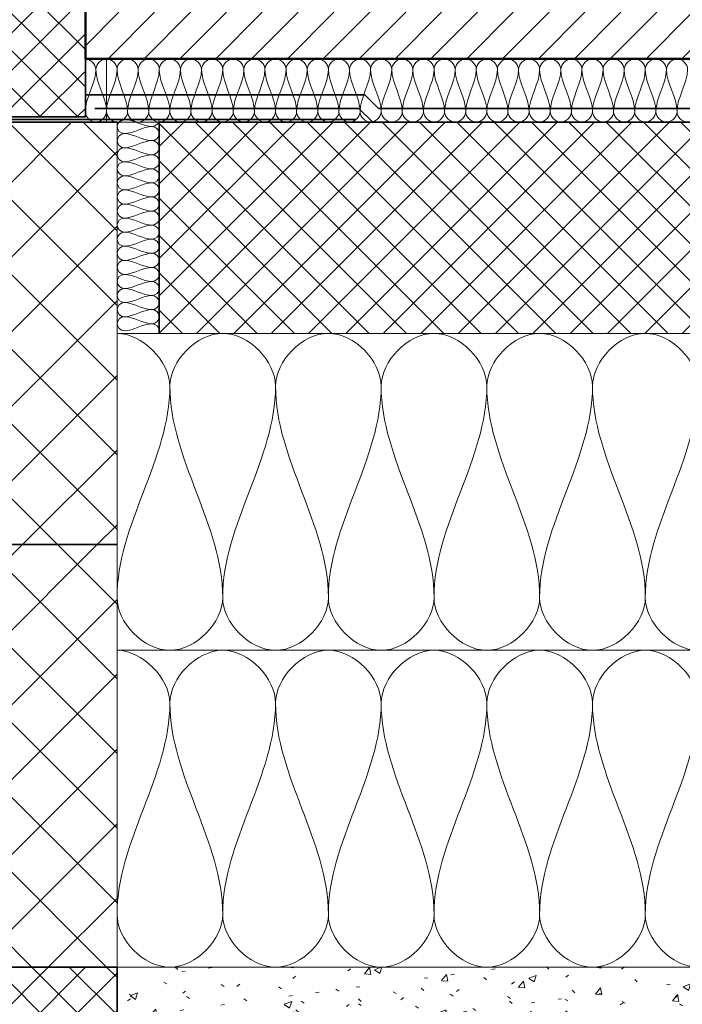
# Model space of a CAD drawing. Units: millimetres. Extents: x 15924 to 17218, y 1022 to 2157.
# Drawn here: x 16590 to 16903, y 1259 to 1725 of the extents above; entities that cross this region are included whole.
import ezdxf

# ---------------------------------------------------------------- set-up
doc = ezdxf.new("R2010")
doc.units = ezdxf.units.MM
for name, color, linetype, lineweight in [('A-DETL-INSL', 8, 'Continuous', 18), ('A10- ---', 7, 'Continuous', 35), ('A10- -S-', 8, 'Continuous', 13), ('A12- B--', 114, 'Continuous', 35), ('A12- BS-', 8, 'Continuous', 13), ('A13- A--', 33, 'Continuous', 35), ('A13- B--', 114, 'Continuous', 35), ('A13- BS-', 8, 'Continuous', 13), ('A13- I--', 40, 'Continuous', 18), ('A21- BS-', 8, 'Continuous', 13), ('A21- M--', 34, 'Continuous', 35), ('A43- ---', 133, 'Continuous', 50), ('A43- -S-', 8, 'Continuous', 13)]:
    doc.layers.add(name, color=color, linetype=linetype, lineweight=lineweight)
pattern_1 = [(45, (16599.374, 5798.25), (-8.838835, 8.838835), []), (135, (16599.374, 5798.25), (-8.838835, -8.838835), [])]
pattern_2 = [(45, (16599.374, 5798.25), (-17.67767, 17.67767), []), (135, (16599.374, 5798.25), (-17.67767, -17.67767), [])]

msp = doc.modelspace()

# ---------------------------------------------------------------- hatches: boundary and pattern name
at = {"layer": 'A10- -S-'}
h = msp.add_hatch(dxfattribs=at)
h.set_pattern_fill('FP1_7', color=256, style=0, pattern_type=2)
h.set_pattern_definition([(50, (16599.374, 5798.25), (36.4365, -3.18771), [3.81, -41.91]), (355, (16599.374, 5798.25), (-7.04845, 38.21172), [3.048, -33.528]), (100.451, (16602.41, 5797.984), (29.38857, 35.02294), [3.238, -35.618]), (46.184, (16599.374, 5808.41), (54.21606, -8.40837), [5.715, -62.865]), (96.636, (16603.89, 5807.71), (47.4805, 49.48544), [4.857, -53.427]), (351.184, (16599.374, 5808.41), (47.48106, 49.4846), [4.572, -50.292]), (21, (16604.454, 5805.87), (30.32265, -20.4528), [3.81, -41.91]), (326, (16604.454, 5805.87), (12.3607, 36.83788), [3.048, -33.528]), (71.451, (16606.98, 5804.166), (42.68329, 16.3839), [3.238, -35.618]), (37.5, (16599.374, 5798.25), (0.618067, 16.91082), [1.676, -31.445, 1.676, -32.36, -33.655]), (37.5, (16599.374, 5798.25), (0.618067, 16.91082), [-67.158, 1.676, -31.979]), (7.5, (16599.374, 5798.25), (13.36414, 20.03578), [1.676, -17.729, 1.676, -30.683, -12.827]), (7.5, (16599.374, 5798.25), (13.36414, 20.03578), [-51.765, 1.676, -11.151]), (327.5, (16588.046, 5798.25), (27.11816, -1.14606), [1.676, -11.024, 1.676, -37.948, -52.578]), (327.5, (16588.046, 5798.25), (27.11816, -1.14606), [-52.324, 1.676, -50.902]), (317.5, (16582.966, 5798.25), (29.62579, 5.08507), [1.676, -14.834, 1.676, -24.638, -37.338]), (317.5, (16582.966, 5798.25), (29.62579, 5.08507), [-42.824, 1.676, -35.662])])
h.paths.add_polyline_path([(17104.96, 1076.64), (17104.96, 1276.64), (16635.81, 1276.64), (16635.81, 1076.64)], flags=0)
at = {"layer": 'A12- BS-'}
h = msp.add_hatch(dxfattribs=at)
h.set_pattern_fill('FP1_4', color=256, style=0, pattern_type=2)
h.set_pattern_definition(pattern_2)
h.paths.add_polyline_path([(16635.81, 1476.64), (16635.81, 1676.64), (16460.81, 1676.64), (16460.81, 1477.64), (16565.81, 1477.64), (16565.81, 1476.64)], flags=0)
h = msp.add_hatch(dxfattribs=at)
h.set_pattern_fill('FP1_4', color=256, style=0, pattern_type=2)
h.set_pattern_definition(pattern_2)
h.paths.add_polyline_path([(16635.81, 1276.65), (16635.81, 1476.64), (16460.81, 1476.64), (16460.81, 1276.65)], flags=0)
h = msp.add_hatch(dxfattribs=at)
h.set_pattern_fill('FP1_3', color=256, style=0, pattern_type=2)
h.set_pattern_definition(pattern_1)
h.paths.add_polyline_path([(16635.81, 1022.14), (16635.81, 1276.65), (16070.81, 1276.65), (16070.81, 1022.14)], flags=0)
at = {"layer": 'A13- BS-'}
h = msp.add_hatch(dxfattribs=at)
h.set_pattern_fill('FP1_3', color=256, style=0, pattern_type=2)
h.set_pattern_definition(pattern_1)
h.paths.add_polyline_path([(17104.96, 1576.64), (17104.96, 1676.64), (16655.81, 1676.64), (16655.81, 1576.64)], flags=0)
at = {"layer": 'A21- BS-'}
h = msp.add_hatch(dxfattribs=at)
h.set_pattern_fill('FP1_3', color=256, style=0, pattern_type=2)
h.set_pattern_definition(pattern_1)
h.paths.add_polyline_path([(16620.81, 1679.14), (16620.81, 2058.89), (16512.81, 2058.89), (16512.81, 1885.14), (16576.81, 1885.14), (16576.81, 1884.14), (16512.81, 1884.14), (16512.81, 1679.14)], flags=0)
at = {"layer": 'A43- -S-'}
h = msp.add_hatch(dxfattribs=at)
h.set_pattern_fill('FP1_5', color=256, style=0, pattern_type=2)
h.set_pattern_definition([(45, (16599.374, 5798.25), (-8.48528, 8.48528), [])])
h.paths.add_polyline_path([(17104.96, 1706.64), (17104.96, 1728.64), (16620.81, 1728.64), (16620.81, 1706.64)], flags=0)

# ---------------------------------------------------------------- linework, layer by layer
at = {"layer": 'A-DETL-INSL'}
for points in [[(16770.81, 1681.64), (16770.81, 1679.29), (16775.81, 1674), (16780.81, 1679.29), (16780.81, 1681.64)], [(16780.81, 1681.64), (16780.81, 1679.29), (16785.81, 1674), (16790.81, 1679.29), (16790.81, 1681.64)], [(16790.81, 1681.64), (16790.81, 1679.29), (16795.81, 1674), (16800.81, 1679.29), (16800.81, 1681.64)]]:
    msp.add_open_spline(points, degree=3, dxfattribs=at)
at = {"layer": 'A10- ---'}
msp.add_line((16635.81, 1276.64), (16635.81, 1076.64), dxfattribs=at)
at = {"layer": 'A12- B--'}
for p, q in [((16635.81, 1676.64), (16460.81, 1676.64)), ((16635.81, 1476.64), (16565.81, 1476.64)), ((16635.81, 1276.65), (16460.81, 1276.65))]:
    msp.add_line(p, q, dxfattribs=at)
at = {"layer": 'A13- A--'}
for p, q in [((16620.81, 1689.64), (16620.81, 1793.64)), ((16753, 1689.64), (16620.81, 1689.64)), ((16759.5, 1683.14), (16753, 1689.64)), ((16625.31, 1683.14), (16750.31, 1683.14)), ((16750.31, 1683.14), (16756.81, 1676.64)), ((17104.96, 1683.14), (16759.5, 1683.14)), ((16068.81, 1677.89), (16748.81, 1677.89)), ((16756.81, 1676.64), (17104.96, 1676.64))]:
    msp.add_line(p, q, dxfattribs=at)
at = {"layer": 'A13- B--'}
for p, q in [((17104.96, 1676.64), (16655.81, 1676.64)), ((16655.81, 1676.64), (16655.81, 1576.64))]:
    msp.add_line(p, q, dxfattribs=at)
at = {"layer": 'A13- I--'}
for p, q in [((16630.81, 1706.64), (16630.81, 1676.64)), ((16655.81, 1676.64), (16635.81, 1676.64)), ((16635.81, 1676.64), (16635.81, 1576.64)), ((17104.96, 1576.64), (16635.81, 1576.64)), ((16635.81, 1576.64), (16635.81, 1426.64)), ((17104.96, 1426.64), (16635.81, 1426.64)), ((16635.81, 1426.64), (16635.81, 1276.64)), ((16635.81, 1276.64), (17104.96, 1276.64))]:
    msp.add_line(p, q, dxfattribs=at)
for points in [[(16620.81, 1706.64), (16623.17, 1706.64), (16625.81, 1704), (16625.81, 1701.64)], [(16625.81, 1701.64), (16625.81, 1704), (16630.81, 1709.29), (16635.81, 1704), (16635.81, 1701.64)], [(16635.81, 1701.64), (16635.81, 1704), (16640.81, 1709.29), (16645.81, 1704), (16645.81, 1701.64)], [(16645.81, 1701.64), (16645.81, 1704), (16650.81, 1709.29), (16655.81, 1704), (16655.81, 1701.64)], [(16655.81, 1701.64), (16655.81, 1704), (16660.81, 1709.29), (16665.81, 1704), (16665.81, 1701.64)], [(16665.81, 1701.64), (16665.81, 1704), (16670.81, 1709.29), (16675.81, 1704), (16675.81, 1701.64)], [(16675.81, 1701.64), (16675.81, 1704), (16680.81, 1709.29), (16685.81, 1704), (16685.81, 1701.64)], [(16685.81, 1701.64), (16685.81, 1704), (16690.81, 1709.29), (16695.81, 1704), (16695.81, 1701.64)], [(16695.81, 1701.64), (16695.81, 1704), (16700.81, 1709.29), (16705.81, 1704), (16705.81, 1701.64)], [(16705.81, 1701.64), (16705.81, 1704), (16710.81, 1709.29), (16715.81, 1704), (16715.81, 1701.64)], [(16715.81, 1701.64), (16715.81, 1704), (16720.81, 1709.29), (16725.81, 1704), (16725.81, 1701.64)], [(16725.81, 1701.64), (16725.81, 1704), (16730.81, 1709.29), (16735.81, 1704), (16735.81, 1701.64)], [(16735.81, 1701.64), (16735.81, 1704), (16740.81, 1709.29), (16745.81, 1704), (16745.81, 1701.64)], [(16745.81, 1701.64), (16745.81, 1704), (16750.81, 1709.29), (16755.81, 1704), (16755.81, 1701.64)], [(16755.81, 1701.64), (16755.81, 1704), (16760.81, 1709.29), (16765.81, 1704), (16765.81, 1701.64)], [(16765.81, 1701.64), (16765.81, 1704), (16770.81, 1709.29), (16775.81, 1704), (16775.81, 1701.64)], [(16775.81, 1701.64), (16775.81, 1704), (16780.81, 1709.29), (16785.81, 1704), (16785.81, 1701.64)], [(16785.81, 1701.64), (16785.81, 1704), (16790.81, 1709.29), (16795.81, 1704), (16795.81, 1701.64)], [(16795.81, 1701.64), (16795.81, 1704), (16800.81, 1709.29), (16805.81, 1704), (16805.81, 1701.64)], [(16805.81, 1701.64), (16805.81, 1704), (16810.81, 1709.29), (16815.81, 1704), (16815.81, 1701.64)], [(16815.81, 1701.64), (16815.81, 1704), (16820.81, 1709.29), (16825.81, 1704), (16825.81, 1701.64)], [(16825.81, 1701.64), (16825.81, 1704), (16830.81, 1709.29), (16835.81, 1704), (16835.81, 1701.64)], [(16835.81, 1701.64), (16835.81, 1704), (16840.81, 1709.29), (16845.81, 1704), (16845.81, 1701.64)], [(16845.81, 1701.64), (16845.81, 1704), (16850.81, 1709.29), (16855.81, 1704), (16855.81, 1701.64)], [(16855.81, 1701.64), (16855.81, 1704), (16860.81, 1709.29), (16865.81, 1704), (16865.81, 1701.64)], [(16865.81, 1701.64), (16865.81, 1704), (16870.81, 1709.29), (16875.81, 1704), (16875.81, 1701.64)], [(16875.81, 1701.64), (16875.81, 1704), (16880.81, 1709.29), (16885.81, 1704), (16885.81, 1701.64)], [(16885.81, 1701.64), (16885.81, 1704), (16890.81, 1709.29), (16895.81, 1704), (16895.81, 1701.64)], [(16895.81, 1701.64), (16895.81, 1704), (16900.81, 1709.29), (16905.81, 1704), (16905.81, 1701.64)], [(16625.81, 1701.64), (16625.81, 1694.77), (16620.81, 1688.52), (16620.81, 1681.64)], [(16630.81, 1681.64), (16630.81, 1688.52), (16625.81, 1694.77), (16625.81, 1701.64)], [(16635.81, 1701.64), (16635.81, 1694.77), (16630.81, 1688.52), (16630.81, 1681.64)], [(16640.81, 1681.64), (16640.81, 1688.52), (16635.81, 1694.77), (16635.81, 1701.64)], [(16645.81, 1701.64), (16645.81, 1694.77), (16640.81, 1688.52), (16640.81, 1681.64)], [(16650.81, 1681.64), (16650.81, 1688.52), (16645.81, 1694.77), (16645.81, 1701.64)], [(16655.81, 1701.64), (16655.81, 1694.77), (16650.81, 1688.52), (16650.81, 1681.64)], [(16660.81, 1681.64), (16660.81, 1688.52), (16655.81, 1694.77), (16655.81, 1701.64)], [(16665.81, 1701.64), (16665.81, 1694.77), (16660.81, 1688.52), (16660.81, 1681.64)], [(16670.81, 1681.64), (16670.81, 1688.52), (16665.81, 1694.77), (16665.81, 1701.64)], [(16675.81, 1701.64), (16675.81, 1694.77), (16670.81, 1688.52), (16670.81, 1681.64)], [(16680.81, 1681.64), (16680.81, 1688.52), (16675.81, 1694.77), (16675.81, 1701.64)], [(16685.81, 1701.64), (16685.81, 1694.77), (16680.81, 1688.52), (16680.81, 1681.64)], [(16690.81, 1681.64), (16690.81, 1688.52), (16685.81, 1694.77), (16685.81, 1701.64)], [(16695.81, 1701.64), (16695.81, 1694.77), (16690.81, 1688.52), (16690.81, 1681.64)], [(16700.81, 1681.64), (16700.81, 1688.52), (16695.81, 1694.77), (16695.81, 1701.64)], [(16705.81, 1701.64), (16705.81, 1694.77), (16700.81, 1688.52), (16700.81, 1681.64)], [(16710.81, 1681.64), (16710.81, 1688.52), (16705.81, 1694.77), (16705.81, 1701.64)], [(16715.81, 1701.64), (16715.81, 1694.77), (16710.81, 1688.52), (16710.81, 1681.64)], [(16720.81, 1681.64), (16720.81, 1688.52), (16715.81, 1694.77), (16715.81, 1701.64)], [(16725.81, 1701.64), (16725.81, 1694.77), (16720.81, 1688.52), (16720.81, 1681.64)], [(16730.81, 1681.64), (16730.81, 1688.52), (16725.81, 1694.77), (16725.81, 1701.64)], [(16735.81, 1701.64), (16735.81, 1694.77), (16730.81, 1688.52), (16730.81, 1681.64)], [(16740.81, 1681.64), (16740.81, 1688.52), (16735.81, 1694.77), (16735.81, 1701.64)], [(16745.81, 1701.64), (16745.81, 1694.77), (16740.81, 1688.52), (16740.81, 1681.64)], [(16750.81, 1681.64), (16750.81, 1688.52), (16745.81, 1694.77), (16745.81, 1701.64)], [(16755.81, 1701.64), (16755.81, 1694.77), (16750.81, 1688.52), (16750.81, 1681.64)], [(16760.81, 1681.64), (16760.81, 1688.52), (16755.81, 1694.77), (16755.81, 1701.64)], [(16765.81, 1701.64), (16765.81, 1694.77), (16760.81, 1688.52), (16760.81, 1681.64)], [(16770.81, 1681.64), (16770.81, 1688.52), (16765.81, 1694.77), (16765.81, 1701.64)], [(16775.81, 1701.64), (16775.81, 1694.77), (16770.81, 1688.52), (16770.81, 1681.64)], [(16780.81, 1681.64), (16780.81, 1688.52), (16775.81, 1694.77), (16775.81, 1701.64)], [(16785.81, 1701.64), (16785.81, 1694.77), (16780.81, 1688.52), (16780.81, 1681.64)], [(16790.81, 1681.64), (16790.81, 1688.52), (16785.81, 1694.77), (16785.81, 1701.64)], [(16795.81, 1701.64), (16795.81, 1694.77), (16790.81, 1688.52), (16790.81, 1681.64)], [(16800.81, 1681.64), (16800.81, 1688.52), (16795.81, 1694.77), (16795.81, 1701.64)], [(16805.81, 1701.64), (16805.81, 1694.77), (16800.81, 1688.52), (16800.81, 1681.64)], [(16810.81, 1681.64), (16810.81, 1688.52), (16805.81, 1694.77), (16805.81, 1701.64)], [(16815.81, 1701.64), (16815.81, 1694.77), (16810.81, 1688.52), (16810.81, 1681.64)], [(16820.81, 1681.64), (16820.81, 1688.52), (16815.81, 1694.77), (16815.81, 1701.64)], [(16825.81, 1701.64), (16825.81, 1694.77), (16820.81, 1688.52), (16820.81, 1681.64)], [(16830.81, 1681.64), (16830.81, 1688.52), (16825.81, 1694.77), (16825.81, 1701.64)], [(16835.81, 1701.64), (16835.81, 1694.77), (16830.81, 1688.52), (16830.81, 1681.64)], [(16840.81, 1681.64), (16840.81, 1688.52), (16835.81, 1694.77), (16835.81, 1701.64)], [(16845.81, 1701.64), (16845.81, 1694.77), (16840.81, 1688.52), (16840.81, 1681.64)], [(16850.81, 1681.64), (16850.81, 1688.52), (16845.81, 1694.77), (16845.81, 1701.64)], [(16855.81, 1701.64), (16855.81, 1694.77), (16850.81, 1688.52), (16850.81, 1681.64)], [(16860.81, 1681.64), (16860.81, 1688.52), (16855.81, 1694.77), (16855.81, 1701.64)], [(16865.81, 1701.64), (16865.81, 1694.77), (16860.81, 1688.52), (16860.81, 1681.64)], [(16870.81, 1681.64), (16870.81, 1688.52), (16865.81, 1694.77), (16865.81, 1701.64)], [(16875.81, 1701.64), (16875.81, 1694.77), (16870.81, 1688.52), (16870.81, 1681.64)], [(16880.81, 1681.64), (16880.81, 1688.52), (16875.81, 1694.77), (16875.81, 1701.64)], [(16885.81, 1701.64), (16885.81, 1694.77), (16880.81, 1688.52), (16880.81, 1681.64)], [(16890.81, 1681.64), (16890.81, 1688.52), (16885.81, 1694.77), (16885.81, 1701.64)], [(16895.81, 1701.64), (16895.81, 1694.77), (16890.81, 1688.52), (16890.81, 1681.64)], [(16900.81, 1681.64), (16900.81, 1688.52), (16895.81, 1694.77), (16895.81, 1701.64)], [(16905.81, 1701.64), (16905.81, 1694.77), (16900.81, 1688.52), (16900.81, 1681.64)], [(16620.81, 1681.64), (16620.81, 1679.29), (16625.81, 1674), (16630.81, 1679.29), (16630.81, 1681.64)], [(16630.81, 1681.64), (16630.81, 1679.29), (16635.81, 1674), (16640.81, 1679.29), (16640.81, 1681.64)], [(16640.81, 1681.64), (16640.81, 1679.29), (16645.81, 1674), (16650.81, 1679.29), (16650.81, 1681.64)], [(16650.81, 1681.64), (16650.81, 1679.29), (16655.81, 1674), (16660.81, 1679.29), (16660.81, 1681.64)], [(16660.81, 1681.64), (16660.81, 1679.29), (16665.81, 1674), (16670.81, 1679.29), (16670.81, 1681.64)], [(16670.81, 1681.64), (16670.81, 1679.29), (16675.81, 1674), (16680.81, 1679.29), (16680.81, 1681.64)], [(16680.81, 1681.64), (16680.81, 1679.29), (16685.81, 1674), (16690.81, 1679.29), (16690.81, 1681.64)], [(16690.81, 1681.64), (16690.81, 1679.29), (16695.81, 1674), (16700.81, 1679.29), (16700.81, 1681.64)], [(16700.81, 1681.64), (16700.81, 1679.29), (16705.81, 1674), (16710.81, 1679.29), (16710.81, 1681.64)], [(16710.81, 1681.64), (16710.81, 1679.29), (16715.81, 1674), (16720.81, 1679.29), (16720.81, 1681.64)], [(16720.81, 1681.64), (16720.81, 1679.29), (16725.81, 1674), (16730.81, 1679.29), (16730.81, 1681.64)], [(16730.81, 1681.64), (16730.81, 1679.29), (16735.81, 1674), (16740.81, 1679.29), (16740.81, 1681.64)], [(16740.81, 1681.64), (16740.81, 1679.29), (16745.81, 1674), (16750.81, 1679.29), (16750.81, 1681.64)], [(16750.81, 1681.64), (16750.81, 1679.29), (16755.81, 1674), (16760.81, 1679.29), (16760.81, 1681.64)], [(16760.81, 1681.64), (16760.81, 1679.29), (16765.81, 1674), (16770.81, 1679.29), (16770.81, 1681.64)], [(16800.81, 1681.64), (16800.81, 1679.29), (16805.81, 1674), (16810.81, 1679.29), (16810.81, 1681.64)], [(16810.81, 1681.64), (16810.81, 1679.29), (16815.81, 1674), (16820.81, 1679.29), (16820.81, 1681.64)], [(16820.81, 1681.64), (16820.81, 1679.29), (16825.81, 1674), (16830.81, 1679.29), (16830.81, 1681.64)], [(16830.81, 1681.64), (16830.81, 1679.29), (16835.81, 1674), (16840.81, 1679.29), (16840.81, 1681.64)], [(16840.81, 1681.64), (16840.81, 1679.29), (16845.81, 1674), (16850.81, 1679.29), (16850.81, 1681.64)], [(16850.81, 1681.64), (16850.81, 1679.29), (16855.81, 1674), (16860.81, 1679.29), (16860.81, 1681.64)], [(16860.81, 1681.64), (16860.81, 1679.29), (16865.81, 1674), (16870.81, 1679.29), (16870.81, 1681.64)], [(16870.81, 1681.64), (16870.81, 1679.29), (16875.81, 1674), (16880.81, 1679.29), (16880.81, 1681.64)], [(16880.81, 1681.64), (16880.81, 1679.29), (16885.81, 1674), (16890.81, 1679.29), (16890.81, 1681.64)], [(16890.81, 1681.64), (16890.81, 1679.29), (16895.81, 1674), (16900.81, 1679.29), (16900.81, 1681.64)], [(16900.81, 1681.64), (16900.81, 1679.29), (16905.81, 1674), (16910.81, 1679.29), (16910.81, 1681.64)], [(16639.15, 1677.89), (16637.57, 1677.89), (16634.05, 1674.56), (16637.57, 1671.23), (16639.15, 1671.23)], [(16652.48, 1674.56), (16647.9, 1674.56), (16643.73, 1677.89), (16639.15, 1677.89)], [(16639.15, 1671.23), (16643.73, 1671.23), (16647.9, 1674.56), (16652.48, 1674.56)], [(16655.81, 1677.89), (16655.81, 1676.32), (16654.05, 1674.56), (16652.48, 1674.56)], [(16652.48, 1674.56), (16654.05, 1674.56), (16657.57, 1671.23), (16654.05, 1667.89), (16652.48, 1667.89)], [(16639.15, 1671.23), (16637.57, 1671.23), (16634.05, 1667.89), (16637.57, 1664.56), (16639.15, 1664.56)], [(16652.48, 1667.89), (16647.9, 1667.89), (16643.73, 1671.23), (16639.15, 1671.23)], [(16639.15, 1664.56), (16637.57, 1664.56), (16634.05, 1661.23), (16637.57, 1657.89), (16639.15, 1657.89)], [(16639.15, 1664.56), (16643.73, 1664.56), (16647.9, 1667.89), (16652.48, 1667.89)], [(16652.48, 1661.23), (16647.9, 1661.23), (16643.73, 1664.56), (16639.15, 1664.56)], [(16652.48, 1667.89), (16654.05, 1667.89), (16657.57, 1664.56), (16654.05, 1661.23), (16652.48, 1661.23)], [(16639.15, 1657.89), (16643.73, 1657.89), (16647.9, 1661.23), (16652.48, 1661.23)], [(16652.48, 1661.23), (16654.05, 1661.23), (16657.57, 1657.89), (16654.05, 1654.56), (16652.48, 1654.56)], [(16639.15, 1657.89), (16637.57, 1657.89), (16634.05, 1654.56), (16637.57, 1651.23), (16639.15, 1651.23)], [(16652.48, 1654.56), (16647.9, 1654.56), (16643.73, 1657.89), (16639.15, 1657.89)], [(16639.15, 1651.23), (16637.57, 1651.23), (16634.05, 1647.89), (16637.57, 1644.56), (16639.15, 1644.56)], [(16639.15, 1651.23), (16643.73, 1651.23), (16647.9, 1654.56), (16652.48, 1654.56)], [(16652.48, 1647.89), (16647.9, 1647.89), (16643.73, 1651.23), (16639.15, 1651.23)], [(16652.48, 1654.56), (16654.05, 1654.56), (16657.57, 1651.23), (16654.05, 1647.89), (16652.48, 1647.89)], [(16639.15, 1644.56), (16643.73, 1644.56), (16647.9, 1647.89), (16652.48, 1647.89)], [(16652.48, 1647.89), (16654.05, 1647.89), (16657.57, 1644.56), (16654.05, 1641.23), (16652.48, 1641.23)], [(16639.15, 1644.56), (16637.57, 1644.56), (16634.05, 1641.23), (16637.57, 1637.89), (16639.15, 1637.89)], [(16652.48, 1641.23), (16647.9, 1641.23), (16643.73, 1644.56), (16639.15, 1644.56)], [(16639.15, 1637.89), (16643.73, 1637.89), (16647.9, 1641.23), (16652.48, 1641.23)], [(16652.48, 1641.23), (16654.05, 1641.23), (16657.57, 1637.89), (16654.05, 1634.56), (16652.48, 1634.56)], [(16639.15, 1637.89), (16637.57, 1637.89), (16634.05, 1634.56), (16637.57, 1631.23), (16639.15, 1631.23)], [(16652.48, 1634.56), (16647.9, 1634.56), (16643.73, 1637.89), (16639.15, 1637.89)], [(16639.15, 1631.23), (16643.73, 1631.23), (16647.9, 1634.56), (16652.48, 1634.56)], [(16652.48, 1634.56), (16654.05, 1634.56), (16657.57, 1631.23), (16654.05, 1627.89), (16652.48, 1627.89)], [(16639.15, 1631.23), (16637.57, 1631.23), (16634.05, 1627.89), (16637.57, 1624.56), (16639.15, 1624.56)], [(16652.48, 1627.89), (16647.9, 1627.89), (16643.73, 1631.23), (16639.15, 1631.23)], [(16639.15, 1624.56), (16643.73, 1624.56), (16647.9, 1627.89), (16652.48, 1627.89)], [(16652.48, 1627.89), (16654.05, 1627.89), (16657.57, 1624.56), (16654.05, 1621.23), (16652.48, 1621.23)], [(16639.15, 1624.56), (16637.57, 1624.56), (16634.05, 1621.23), (16637.57, 1617.89), (16639.15, 1617.89)], [(16652.48, 1621.23), (16647.9, 1621.23), (16643.73, 1624.56), (16639.15, 1624.56)], [(16639.15, 1617.89), (16637.57, 1617.89), (16634.05, 1614.56), (16637.57, 1611.23), (16639.15, 1611.23)], [(16639.15, 1617.89), (16643.73, 1617.89), (16647.9, 1621.23), (16652.48, 1621.23)], [(16652.48, 1614.56), (16647.9, 1614.56), (16643.73, 1617.89), (16639.15, 1617.89)], [(16652.48, 1621.23), (16654.05, 1621.23), (16657.57, 1617.89), (16654.05, 1614.56), (16652.48, 1614.56)], [(16639.15, 1611.23), (16643.73, 1611.23), (16647.9, 1614.56), (16652.48, 1614.56)], [(16652.48, 1614.56), (16654.05, 1614.56), (16657.57, 1611.23), (16654.05, 1607.89), (16652.48, 1607.89)], [(16639.15, 1611.23), (16637.57, 1611.23), (16634.05, 1607.89), (16637.57, 1604.56), (16639.15, 1604.56)], [(16652.48, 1607.89), (16647.9, 1607.89), (16643.73, 1611.23), (16639.15, 1611.23)], [(16639.15, 1604.56), (16637.57, 1604.56), (16634.05, 1601.23), (16637.57, 1597.89), (16639.15, 1597.89)], [(16639.15, 1604.56), (16643.73, 1604.56), (16647.9, 1607.89), (16652.48, 1607.89)], [(16652.48, 1601.23), (16647.9, 1601.23), (16643.73, 1604.56), (16639.15, 1604.56)], [(16652.48, 1607.89), (16654.05, 1607.89), (16657.57, 1604.56), (16654.05, 1601.23), (16652.48, 1601.23)], [(16639.15, 1597.89), (16643.73, 1597.89), (16647.9, 1601.23), (16652.48, 1601.23)], [(16652.48, 1601.23), (16654.05, 1601.23), (16657.57, 1597.89), (16654.05, 1594.56), (16652.48, 1594.56)], [(16639.15, 1597.89), (16637.57, 1597.89), (16634.05, 1594.56), (16637.57, 1591.23), (16639.15, 1591.23)], [(16652.48, 1594.56), (16647.9, 1594.56), (16643.73, 1597.89), (16639.15, 1597.89)], [(16639.15, 1591.23), (16643.73, 1591.23), (16647.9, 1594.56), (16652.48, 1594.56)], [(16652.48, 1594.56), (16654.05, 1594.56), (16657.57, 1591.23), (16654.05, 1587.89), (16652.48, 1587.89)], [(16639.15, 1591.23), (16637.57, 1591.23), (16634.05, 1587.89), (16637.57, 1584.56), (16639.15, 1584.56)], [(16652.48, 1587.89), (16647.9, 1587.89), (16643.73, 1591.23), (16639.15, 1591.23)], [(16639.15, 1584.56), (16643.73, 1584.56), (16647.9, 1587.89), (16652.48, 1587.89)], [(16652.48, 1587.89), (16654.05, 1587.89), (16657.57, 1584.56), (16654.05, 1581.23), (16652.48, 1581.23)], [(16639.15, 1584.56), (16637.57, 1584.56), (16634.05, 1581.23), (16637.57, 1577.89), (16639.15, 1577.89)], [(16652.48, 1581.23), (16647.9, 1581.23), (16643.73, 1584.56), (16639.15, 1584.56)], [(16639.15, 1577.89), (16643.73, 1577.89), (16647.9, 1581.23), (16652.48, 1581.23)], [(16652.48, 1581.23), (16654.05, 1581.23), (16655.81, 1579.47), (16655.81, 1577.89)], [(16635.81, 1576.64), (16647.6, 1576.64), (16660.81, 1563.43), (16660.81, 1551.64)], [(16660.81, 1551.64), (16660.81, 1563.43), (16685.81, 1589.86), (16710.81, 1563.43), (16710.81, 1551.64)], [(16710.81, 1551.64), (16710.81, 1563.43), (16735.81, 1589.86), (16760.81, 1563.43), (16760.81, 1551.64)], [(16760.81, 1551.64), (16760.81, 1563.43), (16785.81, 1589.86), (16810.81, 1563.43), (16810.81, 1551.64)], [(16810.81, 1551.64), (16810.81, 1563.43), (16835.81, 1589.86), (16860.81, 1563.43), (16860.81, 1551.64)], [(16860.81, 1551.64), (16860.81, 1563.43), (16885.81, 1589.86), (16910.81, 1563.43), (16910.81, 1551.64)], [(16660.81, 1551.64), (16660.81, 1517.28), (16635.81, 1486), (16635.81, 1451.64)], [(16685.81, 1451.64), (16685.81, 1486), (16660.81, 1517.28), (16660.81, 1551.64)], [(16710.81, 1551.64), (16710.81, 1517.28), (16685.81, 1486), (16685.81, 1451.64)], [(16735.81, 1451.64), (16735.81, 1486), (16710.81, 1517.28), (16710.81, 1551.64)], [(16760.81, 1551.64), (16760.81, 1517.28), (16735.81, 1486), (16735.81, 1451.64)], [(16785.81, 1451.64), (16785.81, 1486), (16760.81, 1517.28), (16760.81, 1551.64)], [(16810.81, 1551.64), (16810.81, 1517.28), (16785.81, 1486), (16785.81, 1451.64)], [(16835.81, 1451.64), (16835.81, 1486), (16810.81, 1517.28), (16810.81, 1551.64)], [(16860.81, 1551.64), (16860.81, 1517.28), (16835.81, 1486), (16835.81, 1451.64)], [(16885.81, 1451.64), (16885.81, 1486), (16860.81, 1517.28), (16860.81, 1551.64)], [(16910.81, 1551.64), (16910.81, 1517.28), (16885.81, 1486), (16885.81, 1451.64)], [(16635.81, 1451.64), (16635.81, 1439.86), (16660.81, 1413.43), (16685.81, 1439.86), (16685.81, 1451.64)], [(16685.81, 1451.64), (16685.81, 1439.86), (16710.81, 1413.43), (16735.81, 1439.86), (16735.81, 1451.64)], [(16735.81, 1451.64), (16735.81, 1439.86), (16760.81, 1413.43), (16785.81, 1439.86), (16785.81, 1451.64)], [(16785.81, 1451.64), (16785.81, 1439.86), (16810.81, 1413.43), (16835.81, 1439.86), (16835.81, 1451.64)], [(16835.81, 1451.64), (16835.81, 1439.86), (16860.81, 1413.43), (16885.81, 1439.86), (16885.81, 1451.64)], [(16885.81, 1451.64), (16885.81, 1439.86), (16910.81, 1413.43), (16935.81, 1439.86), (16935.81, 1451.64)], [(16635.81, 1426.64), (16647.6, 1426.64), (16660.81, 1413.43), (16660.81, 1401.64)], [(16660.81, 1401.64), (16660.81, 1413.43), (16685.81, 1439.86), (16710.81, 1413.43), (16710.81, 1401.64)], [(16710.81, 1401.64), (16710.81, 1413.43), (16735.81, 1439.86), (16760.81, 1413.43), (16760.81, 1401.64)], [(16760.81, 1401.64), (16760.81, 1413.43), (16785.81, 1439.86), (16810.81, 1413.43), (16810.81, 1401.64)], [(16810.81, 1401.64), (16810.81, 1413.43), (16835.81, 1439.86), (16860.81, 1413.43), (16860.81, 1401.64)], [(16860.81, 1401.64), (16860.81, 1413.43), (16885.81, 1439.86), (16910.81, 1413.43), (16910.81, 1401.64)], [(16660.81, 1401.64), (16660.81, 1367.28), (16635.81, 1336), (16635.81, 1301.64)], [(16685.81, 1301.64), (16685.81, 1336), (16660.81, 1367.28), (16660.81, 1401.64)], [(16710.81, 1401.64), (16710.81, 1367.28), (16685.81, 1336), (16685.81, 1301.64)], [(16735.81, 1301.64), (16735.81, 1336), (16710.81, 1367.28), (16710.81, 1401.64)], [(16760.81, 1401.64), (16760.81, 1367.28), (16735.81, 1336), (16735.81, 1301.64)], [(16785.81, 1301.64), (16785.81, 1336), (16760.81, 1367.28), (16760.81, 1401.64)], [(16810.81, 1401.64), (16810.81, 1367.28), (16785.81, 1336), (16785.81, 1301.64)], [(16835.81, 1301.64), (16835.81, 1336), (16810.81, 1367.28), (16810.81, 1401.64)], [(16860.81, 1401.64), (16860.81, 1367.28), (16835.81, 1336), (16835.81, 1301.64)], [(16885.81, 1301.64), (16885.81, 1336), (16860.81, 1367.28), (16860.81, 1401.64)], [(16910.81, 1401.64), (16910.81, 1367.28), (16885.81, 1336), (16885.81, 1301.64)], [(16635.81, 1301.64), (16635.81, 1289.86), (16660.81, 1263.43), (16685.81, 1289.86), (16685.81, 1301.64)], [(16685.81, 1301.64), (16685.81, 1289.86), (16710.81, 1263.43), (16735.81, 1289.86), (16735.81, 1301.64)], [(16735.81, 1301.64), (16735.81, 1289.86), (16760.81, 1263.43), (16785.81, 1289.86), (16785.81, 1301.64)], [(16785.81, 1301.64), (16785.81, 1289.86), (16810.81, 1263.43), (16835.81, 1289.86), (16835.81, 1301.64)], [(16835.81, 1301.64), (16835.81, 1289.86), (16860.81, 1263.43), (16885.81, 1289.86), (16885.81, 1301.64)], [(16885.81, 1301.64), (16885.81, 1289.86), (16910.81, 1263.43), (16935.81, 1289.86), (16935.81, 1301.64)]]:
    msp.add_open_spline(points, degree=3, dxfattribs=at)
at = {"layer": 'A21- M--'}
for p, q in [((16620.81, 1679.14), (16620.81, 1706.64)), ((16512.81, 1679.14), (16620.81, 1679.14))]:
    msp.add_line(p, q, dxfattribs=at)
at = {"layer": 'A43- ---'}
for p, q in [((16620.81, 1728.64), (16620.81, 1706.64)), ((16620.81, 1706.64), (17104.96, 1706.64))]:
    msp.add_line(p, q, dxfattribs=at)

doc.saveas('drawing.dxf')
